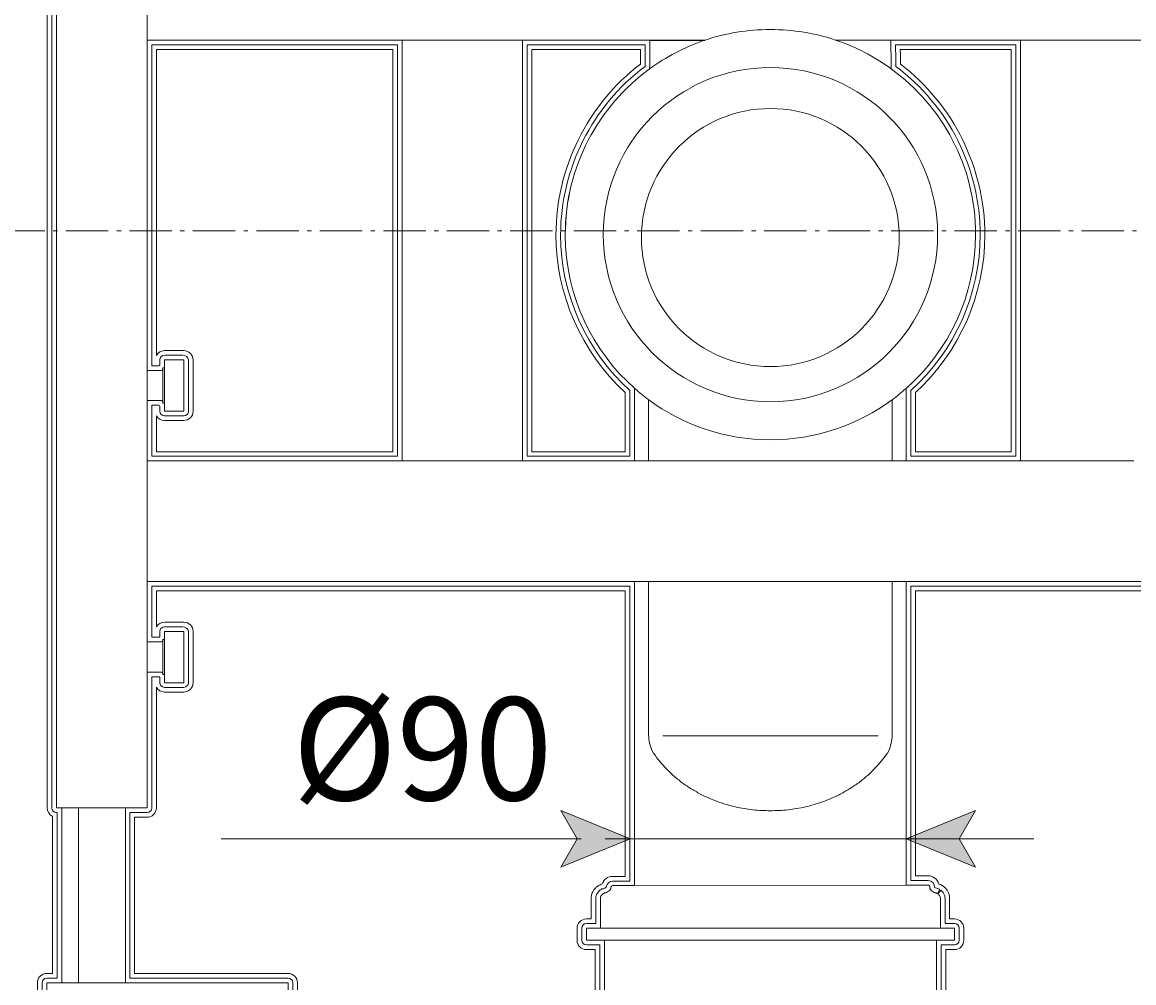
# Model space of a CAD drawing. Units: millimetres. Extents: x 27 to 183, y -202 to -92.
# Drawn here: x 46 to 72, y -188 to -165 of the extents above; entities that cross this region are included whole.
import ezdxf

# ---------------------------------------------------------------- set-up
doc = ezdxf.new("R2010")
doc.units = ezdxf.units.MM
doc.header["$MEASUREMENT"] = 0
doc.linetypes.add('AI-Linetype-4', pattern=[1.540066, 1.02671, -0.205342, 0.102671, -0.205342])
for name, color, linetype, lineweight in [('Capa 1', 7, 'Continuous', 0), ('Capa 2', 7, 'Continuous', 0), ('Capa 3', 7, 'Continuous', 0)]:
    doc.layers.add(name, color=color, linetype=linetype, lineweight=lineweight)

msp = doc.modelspace()

# ---------------------------------------------------------------- hatches: boundary and pattern name
at = {"layer": 'Capa 3', "true_color": 0x1a171b, "transparency": 33554687}
h = msp.add_hatch(color=250, dxfattribs=at)
h.dxf.hatch_style = 2
h.paths.add_polyline_path([(60.277, -184.951), (58.592, -185.639), (58.991, -184.951), (58.592, -184.262)])
h = msp.add_hatch(color=250, dxfattribs=at)
h.dxf.hatch_style = 2
h.paths.add_polyline_path([(66.967, -184.951), (68.653, -184.262), (68.253, -184.951), (68.653, -185.639)])

# ---------------------------------------------------------------- linework, layer by layer
at = {"layer": 'Capa 1', "color": 250, "lineweight": 9, "true_color": 0x1a171b}
for p, q in [((46.355, -104.479), (46.355, -184.2)), ((48.553, -163.908), (48.553, -165.225)), ((48.597, -165.568), (48.553, -165.568)), ((48.597, -165.568), (54.74, -165.568)), ((54.74, -175.781), (54.74, -165.568)), ((54.74, -165.568), (54.921, -165.568)), ((54.921, -165.568), (57.484, -165.568)), ((57.484, -165.568), (57.665, -165.568)), ((57.665, -175.781), (57.665, -165.568)), ((61.15, -165.581), (60.752, -165.581)), ((61.15, -165.568), (61.15, -165.581)), ((69.744, -175.781), (69.744, -165.568)), ((69.744, -165.568), (69.929, -165.568)), ((69.929, -165.568), (72.492, -165.568)), ((72.492, -165.568), (72.673, -165.568)), ((49.408, -173.33), (48.976, -173.33)), ((49.408, -173.33), (49.443, -173.33)), ((49.443, -173.584), (49.443, -173.33)), ((48.902, -173.584), (48.553, -173.584)), ((48.975, -173.523), (48.931, -173.523)), ((49.443, -173.695), (49.443, -173.584)), ((49.443, -174.204), (49.443, -173.695)), ((49.443, -174.318), (49.443, -174.204)), ((60.381, -174.029), (60.381, -175.781)), ((66.972, -175.781), (66.972, -174.029)), ((48.553, -174.315), (48.902, -174.315)), ((48.931, -174.376), (48.975, -174.376)), ((49.443, -174.573), (49.443, -174.318)), ((60.721, -175.781), (60.721, -174.302)), ((66.632, -174.303), (66.632, -175.781)), ((49.408, -174.573), (48.976, -174.573)), ((49.443, -174.573), (49.408, -174.573)), ((54.74, -175.781), (48.552, -175.781)), ((48.553, -175.784), (48.553, -175.962)), ((54.921, -175.781), (54.74, -175.781)), ((57.484, -175.781), (54.921, -175.781)), ((57.665, -175.781), (57.484, -175.781)), ((69.929, -175.781), (69.744, -175.781)), ((72.492, -175.781), (69.929, -175.781)), ((48.553, -175.962), (48.553, -178.525)), ((48.553, -178.525), (48.553, -178.706)), ((60.381, -178.709), (60.381, -186.083)), ((60.721, -182.41), (60.721, -178.709)), ((66.632, -178.709), (66.632, -182.411)), ((48.975, -180.115), (48.931, -180.115)), ((49.408, -179.918), (48.976, -179.918)), ((49.408, -179.918), (49.443, -179.918)), ((49.443, -180.172), (49.443, -179.918)), ((48.902, -180.172), (48.553, -180.172)), ((49.443, -180.283), (49.443, -180.172)), ((49.443, -180.792), (49.443, -180.283)), ((48.553, -180.906), (48.902, -180.906)), ((49.443, -180.906), (49.443, -180.792)), ((49.443, -181.161), (49.443, -180.906)), ((48.931, -180.964), (48.975, -180.964)), ((49.408, -181.161), (48.976, -181.161)), ((49.443, -181.161), (49.408, -181.161)), ((61.064, -182.449), (66.288, -182.449)), ((46.483, -184.201), (46.483, -188.442)), ((46.886, -188.15), (46.886, -184.2)), ((48.025, -184.201), (48.025, -188.15)), ((48.406, -184.201), (48.553, -184.201)), ((46.886, -188.443), (46.886, -188.15)), ((48.025, -188.15), (48.025, -188.442))]:
    msp.add_line(p, q, dxfattribs=at)
for points in [[(48.553, -165.225), (48.553, -165.568), (48.553, -173.584), (48.553, -174.315), (48.553, -175.781), (48.553, -175.784)], [(57.665, -165.568), (61.15, -165.568), (62.094, -165.568)], [(62.088, -165.581), (62.056, -165.581), (61.15, -165.581)], [(65.258, -165.568), (66.6, -165.568), (69.744, -165.568)], [(48.975, -173.33), (48.975, -173.523), (48.975, -173.949)], [(48.931, -173.523), (48.931, -173.555), (48.931, -174.347), (48.931, -174.376)], [(48.975, -173.95), (48.975, -174.376), (48.975, -174.573)], [(69.744, -175.781), (66.972, -175.781), (66.631, -175.781), (60.721, -175.781), (60.38, -175.781), (57.665, -175.781)], [(48.553, -178.706), (48.553, -178.709), (48.553, -180.172), (48.553, -180.907), (48.553, -184.2)], [(48.553, -178.709), (60.38, -178.709), (60.721, -178.709), (66.632, -178.709), (66.972, -178.709), (78.86, -178.709)], [(66.972, -186.076), (66.972, -186.073), (66.972, -178.709)], [(48.931, -180.115), (48.931, -180.143), (48.931, -180.935), (48.931, -180.964)], [(48.975, -179.918), (48.975, -180.115), (48.975, -180.537)], [(48.975, -180.538), (48.975, -180.964), (48.975, -181.161)], [(46.355, -184.201), (46.483, -184.201), (46.502, -184.201)], [(46.502, -184.201), (46.887, -184.201), (48.025, -184.201), (48.406, -184.201)], [(59.649, -187.412), (59.649, -191.221), (67.703, -191.221), (67.703, -187.412)], [(51.974, -188.443), (48.228, -188.443), (48.025, -188.443), (46.912, -188.443), (46.887, -188.443), (46.483, -188.443), (46.117, -188.443)]]:
    msp.add_lwpolyline(points, dxfattribs=at)
msp.add_lwpolyline([(67.703, -187.412), (68.142, -187.412), (68.142, -187.119), (67.798, -187.119), (59.554, -187.119), (59.211, -187.119), (59.211, -187.412), (59.649, -187.412)], close=True, dxfattribs=at)
for points, knots in [([(81.058, -104.253), (81.058, -104.253), (80.908, -104.253), (80.908, -104.253), (80.908, -104.253), (79.007, -104.253), (79.007, -104.253), (79.007, -104.253), (78.86, -104.253), (78.86, -104.253), (78.86, -104.253), (48.553, -104.253), (48.553, -104.253), (48.553, -104.253), (48.406, -104.253), (48.406, -104.253), (48.406, -104.253), (46.502, -104.253), (46.502, -104.253), (46.502, -104.253), (46.356, -104.253), (46.356, -104.253), (46.231, -104.253), (46.13, -104.354), (46.13, -104.479), (46.13, -104.479), (46.13, -184.201), (46.13, -184.201), (46.13, -184.29), (46.181, -184.367), (46.257, -184.404), (46.257, -184.404), (46.257, -188.217), (46.257, -188.217), (46.257, -188.217), (46.117, -188.217), (46.117, -188.217), (45.992, -188.217), (45.891, -188.318), (45.891, -188.443), (45.891, -188.443), (45.891, -189.028), (45.891, -189.028), (45.891, -189.152), (45.992, -189.254), (46.117, -189.254), (46.117, -189.254), (51.974, -189.254), (51.974, -189.254), (52.098, -189.254), (52.2, -189.152), (52.2, -189.028), (52.2, -189.028), (52.2, -188.443), (52.2, -188.443), (52.2, -188.318), (52.098, -188.217), (51.974, -188.217), (51.974, -188.217), (48.251, -188.217), (48.251, -188.217), (48.251, -188.217), (48.251, -188.15), (48.251, -188.15), (48.251, -188.15), (48.251, -184.427), (48.251, -184.427), (48.251, -184.427), (48.406, -184.427), (48.406, -184.427), (48.406, -184.427), (48.553, -184.427), (48.553, -184.427), (48.677, -184.427), (48.778, -184.325), (48.778, -184.201), (48.778, -184.201), (48.778, -181.272), (48.778, -181.272), (48.817, -181.34), (48.891, -181.387), (48.975, -181.387), (48.975, -181.387), (49.408, -181.387), (49.408, -181.387), (49.408, -181.387), (49.443, -181.387), (49.443, -181.387), (49.568, -181.387), (49.669, -181.286), (49.669, -181.161), (49.669, -181.161), (49.669, -180.907), (49.669, -180.907), (49.669, -180.907), (49.669, -180.792), (49.669, -180.792), (49.669, -180.792), (49.669, -180.283), (49.669, -180.283), (49.669, -180.283), (49.669, -180.172), (49.669, -180.172), (49.669, -180.172), (49.669, -179.918), (49.669, -179.918), (49.669, -179.793), (49.568, -179.692), (49.443, -179.692), (49.443, -179.692), (49.408, -179.692), (49.408, -179.692), (49.408, -179.692), (48.975, -179.692), (48.975, -179.692), (48.891, -179.692), (48.817, -179.738), (48.778, -179.807), (48.778, -179.807), (48.778, -178.935), (48.778, -178.935), (48.778, -178.935), (60.154, -178.935), (60.154, -178.935), (60.154, -178.935), (60.154, -185.86), (60.154, -185.86), (60.154, -185.86), (59.846, -185.86), (59.846, -185.86), (59.733, -185.86), (59.632, -185.938), (59.593, -186.045), (59.585, -186.048), (59.578, -186.05), (59.57, -186.053), (59.55, -186.06), (59.535, -186.067), (59.527, -186.071), (59.518, -186.076), (59.51, -186.081), (59.502, -186.085), (59.496, -186.089), (59.478, -186.103), (59.473, -186.107), (59.461, -186.115), (59.452, -186.123), (59.442, -186.133), (59.437, -186.138), (59.419, -186.157), (59.415, -186.162), (59.404, -186.176), (59.382, -186.205), (59.374, -186.22), (59.362, -186.243), (59.347, -186.272), (59.338, -186.308), (59.328, -186.347), (59.328, -186.381), (59.328, -186.401), (59.328, -186.401), (59.328, -186.566), (59.328, -186.566), (59.328, -186.566), (59.328, -186.894), (59.328, -186.894), (59.328, -186.894), (59.21, -186.894), (59.21, -186.894), (59.086, -186.894), (58.984, -186.995), (58.984, -187.12), (58.984, -187.12), (58.984, -187.412), (58.984, -187.412), (58.984, -187.537), (59.086, -187.638), (59.21, -187.638), (59.21, -187.638), (59.424, -187.638), (59.424, -187.638), (59.424, -187.638), (59.424, -191.221), (59.424, -191.221), (59.424, -191.346), (59.524, -191.447), (59.649, -191.447), (59.649, -191.447), (67.703, -191.447), (67.703, -191.447), (67.828, -191.447), (67.929, -191.346), (67.929, -191.221), (67.929, -191.221), (67.929, -187.638), (67.929, -187.638), (67.929, -187.638), (68.142, -187.638), (68.142, -187.638), (68.267, -187.638), (68.368, -187.537), (68.368, -187.412), (68.368, -187.412), (68.368, -187.12), (68.368, -187.12), (68.368, -186.995), (68.267, -186.894), (68.142, -186.894), (68.142, -186.894), (68.024, -186.894), (68.024, -186.894), (68.024, -186.894), (68.024, -186.566), (68.024, -186.566), (68.024, -186.566), (68.024, -186.401), (68.024, -186.401), (68.024, -186.381), (68.024, -186.347), (68.015, -186.308), (68.005, -186.272), (67.99, -186.243), (67.981, -186.226), (67.97, -186.206), (67.952, -186.178), (67.936, -186.162), (67.931, -186.156), (67.915, -186.138), (67.911, -186.133), (67.9, -186.123), (67.888, -186.113), (67.876, -186.104), (67.871, -186.1), (67.856, -186.089), (67.851, -186.085), (67.843, -186.081), (67.834, -186.076), (67.826, -186.071), (67.816, -186.066), (67.797, -186.057), (67.771, -186.05), (67.771, -186.05), (67.771, -186.05), (67.771, -186.05), (67.771, -186.05), (67.771, -186.05), (67.771, -186.05), (67.77, -186.05), (67.769, -186.05), (67.769, -186.049), (67.766, -186.048), (67.762, -186.048), (67.759, -186.046), (67.759, -186.046), (67.759, -186.046), (67.759, -186.046), (67.763, -186.047), (67.767, -186.048), (67.771, -186.05), (67.766, -186.048), (67.763, -186.047), (67.759, -186.045), (67.723, -185.928), (67.623, -185.847), (67.506, -185.847), (67.506, -185.847), (67.198, -185.847), (67.198, -185.847), (67.198, -185.847), (67.198, -178.935), (67.198, -178.935), (67.198, -178.935), (78.634, -178.935), (78.634, -178.935), (78.634, -178.935), (78.634, -179.757), (78.634, -179.757), (78.594, -179.717), (78.538, -179.692), (78.475, -179.692), (78.475, -179.692), (78.04, -179.692), (78.04, -179.692), (78.04, -179.692), (78.005, -179.692), (78.005, -179.692), (77.88, -179.692), (77.779, -179.793), (77.779, -179.918), (77.779, -179.918), (77.779, -180.172), (77.779, -180.172), (77.779, -180.172), (77.779, -180.283), (77.779, -180.283), (77.779, -180.283), (77.779, -180.792), (77.779, -180.792), (77.779, -180.792), (77.779, -180.907), (77.779, -180.907), (77.779, -180.907), (77.779, -181.161), (77.779, -181.161), (77.779, -181.286), (77.88, -181.387), (78.005, -181.387), (78.005, -181.387), (78.04, -181.387), (78.04, -181.387), (78.04, -181.387), (78.475, -181.387), (78.475, -181.387), (78.538, -181.387), (78.594, -181.362), (78.634, -181.321), (78.634, -181.321), (78.634, -184.201), (78.634, -184.201), (78.634, -184.325), (78.735, -184.427), (78.86, -184.427), (78.86, -184.427), (79.007, -184.427), (79.007, -184.427), (79.007, -184.427), (79.222, -184.427), (79.222, -184.427), (79.222, -184.427), (79.222, -188.15), (79.222, -188.15), (79.222, -188.15), (79.222, -188.217), (79.222, -188.217), (79.222, -188.217), (75.5, -188.217), (75.5, -188.217), (75.374, -188.217), (75.274, -188.318), (75.274, -188.443), (75.274, -188.443), (75.274, -189.028), (75.274, -189.028), (75.274, -189.152), (75.374, -189.254), (75.5, -189.254), (75.5, -189.254), (81.353, -189.254), (81.353, -189.254), (81.478, -189.254), (81.579, -189.152), (81.579, -189.028), (81.579, -189.028), (81.579, -188.443), (81.579, -188.443), (81.579, -188.318), (81.478, -188.217), (81.353, -188.217), (81.353, -188.217), (81.213, -188.217), (81.213, -188.217), (81.213, -188.217), (81.213, -184.364), (81.213, -184.364), (81.256, -184.323), (81.283, -184.265), (81.283, -184.201), (81.283, -184.201), (81.283, -104.479), (81.283, -104.479), (81.283, -104.354), (81.182, -104.253), (81.058, -104.253)], [0, 0, 0, 0, 1, 1, 1, 2, 2, 2, 3, 3, 3, 4, 4, 4, 5, 5, 5, 6, 6, 6, 7, 7, 7, 8, 8, 8, 9, 9, 9, 10, 10, 10, 11, 11, 11, 12, 12, 12, 13, 13, 13, 14, 14, 14, 15, 15, 15, 16, 16, 16, 17, 17, 17, 18, 18, 18, 19, 19, 19, 20, 20, 20, 21, 21, 21, 22, 22, 22, 23, 23, 23, 24, 24, 24, 25, 25, 25, 26, 26, 26, 27, 27, 27, 28, 28, 28, 29, 29, 29, 30, 30, 30, 31, 31, 31, 32, 32, 32, 33, 33, 33, 34, 34, 34, 35, 35, 35, 36, 36, 36, 37, 37, 37, 38, 38, 38, 39, 39, 39, 40, 40, 40, 41, 41, 41, 42, 42, 42, 43, 43, 43, 44, 44, 44, 45, 45, 45, 46, 46, 46, 47, 47, 47, 48, 48, 48, 49, 49, 49, 50, 50, 50, 51, 51, 51, 52, 52, 52, 53, 53, 53, 54, 54, 54, 55, 55, 55, 56, 56, 56, 57, 57, 57, 58, 58, 58, 59, 59, 59, 60, 60, 60, 61, 61, 61, 62, 62, 62, 63, 63, 63, 64, 64, 64, 65, 65, 65, 66, 66, 66, 67, 67, 67, 68, 68, 68, 69, 69, 69, 70, 70, 70, 71, 71, 71, 72, 72, 72, 73, 73, 73, 74, 74, 74, 75, 75, 75, 76, 76, 76, 77, 77, 77, 78, 78, 78, 79, 79, 79, 80, 80, 80, 81, 81, 81, 82, 82, 82, 83, 83, 83, 84, 84, 84, 85, 85, 85, 86, 86, 86, 87, 87, 87, 88, 88, 88, 89, 89, 89, 90, 90, 90, 91, 91, 91, 92, 92, 92, 93, 93, 93, 94, 94, 94, 95, 95, 95, 96, 96, 96, 97, 97, 97, 98, 98, 98, 99, 99, 99, 100, 100, 100, 101, 101, 101, 102, 102, 102, 103, 103, 103, 104, 104, 104, 105, 105, 105, 106, 106, 106, 107, 107, 107, 108, 108, 108, 109, 109, 109, 110, 110, 110, 111, 111, 111, 112, 112, 112, 113, 113, 113, 114, 114, 114, 115, 115, 115, 116, 116, 116, 117, 117, 117, 118, 118, 118, 119, 119, 119, 120, 120, 120, 121, 121, 121, 122, 122, 122, 123, 123, 123, 124, 124, 124, 124]), ([(59.649, -191.334), (59.587, -191.334), (59.537, -191.283), (59.537, -191.221), (59.537, -191.221), (59.537, -187.525), (59.537, -187.525), (59.537, -187.525), (59.21, -187.525), (59.21, -187.525), (59.148, -187.525), (59.097, -187.475), (59.097, -187.412), (59.097, -187.412), (59.097, -187.119), (59.097, -187.119), (59.097, -187.057), (59.148, -187.006), (59.21, -187.006), (59.21, -187.006), (59.441, -187.006), (59.441, -187.006), (59.441, -187.006), (59.441, -186.401), (59.441, -186.401), (59.441, -186.391), (59.446, -186.343), (59.448, -186.334), (59.453, -186.313), (59.464, -186.292), (59.471, -186.278), (59.475, -186.271), (59.497, -186.241), (59.502, -186.235), (59.509, -186.226), (59.531, -186.204), (59.539, -186.198), (59.544, -186.195), (59.573, -186.174), (59.578, -186.172), (59.584, -186.169), (59.594, -186.164), (59.606, -186.16), (59.622, -186.152), (59.641, -186.148), (59.659, -186.148), (59.659, -186.148), (59.692, -186.122), (59.692, -186.122), (59.708, -186.034), (59.773, -185.973), (59.846, -185.973), (59.846, -185.973), (60.267, -185.973), (60.267, -185.973), (60.267, -185.973), (60.267, -178.822), (60.267, -178.822), (60.267, -178.822), (48.666, -178.822), (48.666, -178.822), (48.666, -178.822), (48.666, -180.059), (48.666, -180.059), (48.666, -180.059), (48.844, -180.059), (48.844, -180.059), (48.849, -180.051), (48.856, -180.043), (48.862, -180.036), (48.862, -180.036), (48.862, -179.918), (48.862, -179.918), (48.862, -179.855), (48.913, -179.805), (48.975, -179.805), (48.975, -179.805), (49.408, -179.805), (49.408, -179.805), (49.471, -179.805), (49.555, -179.855), (49.555, -179.918), (49.555, -179.918), (49.555, -181.161), (49.555, -181.161), (49.555, -181.223), (49.505, -181.274), (49.443, -181.274), (49.443, -181.274), (48.975, -181.274), (48.975, -181.274), (48.913, -181.274), (48.862, -181.223), (48.862, -181.161), (48.862, -181.161), (48.862, -181.036), (48.862, -181.036), (48.856, -181.031), (48.849, -181.025), (48.844, -181.02), (48.844, -181.02), (48.666, -181.02), (48.666, -181.02), (48.666, -181.02), (48.666, -184.2), (48.666, -184.2), (48.666, -184.263), (48.615, -184.313), (48.553, -184.313), (48.553, -184.313), (48.137, -184.313), (48.137, -184.313), (48.137, -184.313), (48.137, -188.33), (48.137, -188.33), (48.137, -188.33), (51.974, -188.33), (51.974, -188.33), (52.036, -188.33), (52.087, -188.38), (52.087, -188.443), (52.087, -188.443), (52.087, -189.028), (52.087, -189.028), (52.087, -189.09), (52.036, -189.141), (51.974, -189.141), (51.974, -189.141), (46.117, -189.141), (46.117, -189.141), (46.054, -189.141), (46.004, -189.09), (46.004, -189.028), (46.004, -189.028), (46.004, -188.443), (46.004, -188.443), (46.004, -188.38), (46.054, -188.33), (46.117, -188.33), (46.117, -188.33), (46.37, -188.33), (46.37, -188.33), (46.37, -188.33), (46.37, -184.313), (46.37, -184.313), (46.37, -184.313), (46.355, -184.313), (46.355, -184.313), (46.293, -184.313), (46.242, -184.263), (46.242, -184.2), (46.242, -184.2), (46.242, -104.479), (46.242, -104.479), (46.242, -104.417), (46.293, -104.366), (46.355, -104.366), (46.355, -104.366), (81.057, -104.366), (81.057, -104.366), (81.12, -104.366), (81.17, -104.417), (81.17, -104.479), (81.17, -104.479), (81.17, -184.2), (81.17, -184.2), (81.17, -184.248), (81.141, -184.288), (81.1, -184.305), (81.1, -184.305), (81.1, -188.33), (81.1, -188.33), (81.1, -188.33), (81.353, -188.33), (81.353, -188.33), (81.415, -188.33), (81.466, -188.38), (81.466, -188.443), (81.466, -188.443), (81.466, -189.028), (81.466, -189.028), (81.466, -189.09), (81.415, -189.141), (81.353, -189.141), (81.353, -189.141), (75.5, -189.141), (75.5, -189.141), (75.437, -189.141), (75.387, -189.09), (75.387, -189.028), (75.387, -189.028), (75.387, -188.443), (75.387, -188.443), (75.387, -188.38), (75.437, -188.33), (75.5, -188.33), (75.5, -188.33), (79.335, -188.33), (79.335, -188.33), (79.335, -188.33), (79.335, -184.313), (79.335, -184.313), (79.335, -184.313), (78.86, -184.313), (78.86, -184.313), (78.798, -184.313), (78.747, -184.263), (78.747, -184.2), (78.747, -184.2), (78.747, -181.02), (78.747, -181.02), (78.747, -181.02), (78.606, -181.02), (78.606, -181.02), (78.601, -181.028), (78.595, -181.036), (78.589, -181.043), (78.589, -181.043), (78.589, -181.161), (78.589, -181.161), (78.589, -181.223), (78.538, -181.274), (78.476, -181.274), (78.476, -181.274), (78.04, -181.274), (78.04, -181.274), (77.977, -181.274), (77.892, -181.223), (77.892, -181.161), (77.892, -181.161), (77.892, -179.918), (77.892, -179.918), (77.892, -179.855), (77.942, -179.805), (78.005, -179.805), (78.005, -179.805), (78.476, -179.805), (78.476, -179.805), (78.538, -179.805), (78.589, -179.855), (78.589, -179.918), (78.589, -179.918), (78.589, -180.042), (78.589, -180.042), (78.595, -180.048), (78.602, -180.053), (78.607, -180.059), (78.607, -180.059), (78.747, -180.059), (78.747, -180.059), (78.747, -180.059), (78.747, -178.822), (78.747, -178.822), (78.747, -178.822), (67.085, -178.822), (67.085, -178.822), (67.085, -178.822), (67.085, -185.96), (67.085, -185.96), (67.085, -185.96), (67.506, -185.96), (67.506, -185.96), (67.589, -185.96), (67.66, -186.038), (67.66, -186.13), (67.66, -186.13), (67.702, -186.148), (67.702, -186.148), (67.712, -186.15), (67.728, -186.154), (67.728, -186.154), (67.739, -186.154), (67.764, -186.166), (67.775, -186.172), (67.775, -186.172), (67.738, -186.283), (67.738, -186.283), (67.738, -186.283), (67.813, -186.198), (67.813, -186.198), (67.813, -186.198), (67.85, -186.235), (67.85, -186.235), (67.856, -186.241), (67.873, -186.263), (67.877, -186.271), (67.889, -186.293), (67.899, -186.313), (67.905, -186.336), (67.907, -186.345), (67.912, -186.392), (67.912, -186.401), (67.912, -186.401), (67.912, -187.006), (67.912, -187.006), (67.912, -187.006), (68.142, -187.006), (68.142, -187.006), (68.204, -187.006), (68.255, -187.057), (68.255, -187.119), (68.255, -187.119), (68.255, -187.412), (68.255, -187.412), (68.255, -187.475), (68.204, -187.525), (68.142, -187.525), (68.142, -187.525), (67.816, -187.525), (67.816, -187.525), (67.816, -187.525), (67.816, -191.221), (67.816, -191.221), (67.816, -191.283), (67.766, -191.334), (67.703, -191.334), (67.703, -191.334), (59.649, -191.334), (59.649, -191.334)], [0, 0, 0, 0, 1, 1, 1, 2, 2, 2, 3, 3, 3, 4, 4, 4, 5, 5, 5, 6, 6, 6, 7, 7, 7, 8, 8, 8, 9, 9, 9, 10, 10, 10, 11, 11, 11, 12, 12, 12, 13, 13, 13, 14, 14, 14, 15, 15, 15, 16, 16, 16, 17, 17, 17, 18, 18, 18, 19, 19, 19, 20, 20, 20, 21, 21, 21, 22, 22, 22, 23, 23, 23, 24, 24, 24, 25, 25, 25, 26, 26, 26, 27, 27, 27, 28, 28, 28, 29, 29, 29, 30, 30, 30, 31, 31, 31, 32, 32, 32, 33, 33, 33, 34, 34, 34, 35, 35, 35, 36, 36, 36, 37, 37, 37, 38, 38, 38, 39, 39, 39, 40, 40, 40, 41, 41, 41, 42, 42, 42, 43, 43, 43, 44, 44, 44, 45, 45, 45, 46, 46, 46, 47, 47, 47, 48, 48, 48, 49, 49, 49, 50, 50, 50, 51, 51, 51, 52, 52, 52, 53, 53, 53, 54, 54, 54, 55, 55, 55, 56, 56, 56, 57, 57, 57, 58, 58, 58, 59, 59, 59, 60, 60, 60, 61, 61, 61, 62, 62, 62, 63, 63, 63, 64, 64, 64, 65, 65, 65, 66, 66, 66, 67, 67, 67, 68, 68, 68, 69, 69, 69, 70, 70, 70, 71, 71, 71, 72, 72, 72, 73, 73, 73, 74, 74, 74, 75, 75, 75, 76, 76, 76, 77, 77, 77, 78, 78, 78, 79, 79, 79, 80, 80, 80, 81, 81, 81, 82, 82, 82, 83, 83, 83, 84, 84, 84, 85, 85, 85, 86, 86, 86, 87, 87, 87, 88, 88, 88, 89, 89, 89, 90, 90, 90, 91, 91, 91, 92, 92, 92, 93, 93, 93, 94, 94, 94, 95, 95, 95, 96, 96, 96, 97, 97, 97, 98, 98, 98, 99, 99, 99, 100, 100, 100, 101, 101, 101, 102, 102, 102, 103, 103, 103, 104, 104, 104, 105, 105, 105, 106, 106, 106, 106]), ([(81.058, -104.479), (81.058, -104.479), (81.058, -184.201), (81.058, -184.201), (81.058, -184.201), (80.987, -184.201), (80.987, -184.201), (80.987, -184.201), (80.987, -188.443), (80.987, -188.443), (80.987, -188.443), (81.353, -188.443), (81.353, -188.443), (81.353, -188.443), (81.353, -189.028), (81.353, -189.028), (81.353, -189.028), (75.5, -189.028), (75.5, -189.028), (75.5, -189.028), (75.5, -188.443), (75.5, -188.443), (75.5, -188.443), (79.242, -188.443), (79.242, -188.443), (79.242, -188.443), (79.448, -188.443), (79.448, -188.443), (79.448, -188.443), (79.448, -188.15), (79.448, -188.15), (79.448, -188.15), (79.448, -184.201), (79.448, -184.201), (79.448, -184.201), (79.007, -184.201), (79.007, -184.201), (79.007, -184.201), (78.86, -184.201), (78.86, -184.201), (78.86, -184.201), (78.86, -180.907), (78.86, -180.907), (78.86, -180.907), (78.548, -180.907), (78.548, -180.907), (78.533, -180.907), (78.52, -180.919), (78.52, -180.935), (78.52, -180.935), (78.52, -180.964), (78.52, -180.964), (78.52, -180.964), (78.475, -180.964), (78.475, -180.964), (78.475, -180.964), (78.475, -181.161), (78.475, -181.161), (78.475, -181.161), (78.04, -181.161), (78.04, -181.161), (78.04, -181.161), (78.005, -181.161), (78.005, -181.161), (78.005, -181.161), (78.005, -180.907), (78.005, -180.907), (78.005, -180.907), (78.005, -180.792), (78.005, -180.792), (78.005, -180.792), (78.005, -180.283), (78.005, -180.283), (78.005, -180.283), (78.005, -180.172), (78.005, -180.172), (78.005, -180.172), (78.005, -179.918), (78.005, -179.918), (78.005, -179.918), (78.04, -179.918), (78.04, -179.918), (78.04, -179.918), (78.475, -179.918), (78.475, -179.918), (78.475, -179.918), (78.475, -180.115), (78.475, -180.115), (78.475, -180.115), (78.52, -180.115), (78.52, -180.115), (78.52, -180.115), (78.52, -180.144), (78.52, -180.144), (78.52, -180.159), (78.533, -180.172), (78.548, -180.172), (78.548, -180.172), (78.86, -180.172), (78.86, -180.172), (78.86, -180.172), (78.86, -178.709), (78.86, -178.709), (78.86, -178.709), (66.972, -178.709), (66.972, -178.709), (66.972, -178.709), (66.972, -186.073), (66.972, -186.073), (66.972, -186.073), (67.506, -186.073), (67.506, -186.073), (67.525, -186.073), (67.547, -186.099), (67.547, -186.131), (67.547, -186.131), (67.547, -186.143), (67.547, -186.143), (67.551, -186.15), (67.551, -186.156), (67.551, -186.162), (67.551, -186.165), (67.554, -186.172), (67.557, -186.178), (67.56, -186.181), (67.563, -186.188), (67.566, -186.191), (67.57, -186.198), (67.576, -186.201), (67.579, -186.204), (67.579, -186.204), (67.627, -186.235), (67.627, -186.235), (67.627, -186.235), (67.668, -186.258), (67.668, -186.258), (67.668, -186.258), (67.681, -186.258), (67.681, -186.258), (67.684, -186.258), (67.687, -186.261), (67.694, -186.261), (67.697, -186.261), (67.7, -186.264), (67.706, -186.267), (67.713, -186.267), (67.719, -186.27), (67.725, -186.273), (67.735, -186.28), (67.741, -186.287), (67.751, -186.293), (67.76, -186.302), (67.766, -186.312), (67.776, -186.321), (67.783, -186.334), (67.792, -186.35), (67.795, -186.363), (67.799, -186.376), (67.799, -186.388), (67.799, -186.401), (67.799, -186.401), (67.799, -186.566), (67.799, -186.566), (67.799, -186.566), (67.799, -187.107), (67.799, -187.107), (67.799, -187.107), (67.799, -187.12), (67.799, -187.12), (67.799, -187.12), (68.142, -187.12), (68.142, -187.12), (68.142, -187.12), (68.142, -187.412), (68.142, -187.412), (68.142, -187.412), (67.703, -187.412), (67.703, -187.412), (67.703, -187.412), (67.703, -191.221), (67.703, -191.221), (67.703, -191.221), (59.649, -191.221), (59.649, -191.221), (59.649, -191.221), (59.649, -187.412), (59.649, -187.412), (59.649, -187.412), (59.21, -187.412), (59.21, -187.412), (59.21, -187.412), (59.21, -187.12), (59.21, -187.12), (59.21, -187.12), (59.554, -187.12), (59.554, -187.12), (59.554, -187.12), (59.554, -187.107), (59.554, -187.107), (59.554, -187.107), (59.554, -186.566), (59.554, -186.566), (59.554, -186.566), (59.554, -186.401), (59.554, -186.401), (59.554, -186.388), (59.554, -186.376), (59.557, -186.363), (59.56, -186.35), (59.57, -186.334), (59.576, -186.321), (59.586, -186.312), (59.592, -186.302), (59.602, -186.293), (59.611, -186.287), (59.617, -186.28), (59.627, -186.273), (59.634, -186.27), (59.64, -186.267), (59.646, -186.267), (59.653, -186.264), (59.656, -186.261), (59.659, -186.261), (59.665, -186.261), (59.668, -186.258), (59.672, -186.258), (59.672, -186.258), (59.684, -186.258), (59.684, -186.258), (59.684, -186.258), (59.726, -186.235), (59.726, -186.235), (59.726, -186.235), (59.773, -186.204), (59.773, -186.204), (59.776, -186.201), (59.783, -186.198), (59.786, -186.191), (59.789, -186.188), (59.792, -186.181), (59.795, -186.178), (59.799, -186.172), (59.799, -186.165), (59.802, -186.162), (59.802, -186.162), (59.802, -186.143), (59.802, -186.143), (59.802, -186.112), (59.827, -186.086), (59.846, -186.086), (59.846, -186.086), (60.38, -186.086), (60.38, -186.086), (60.38, -186.086), (60.38, -186.083), (60.38, -186.083), (60.38, -186.083), (60.38, -178.709), (60.38, -178.709), (60.38, -178.709), (48.553, -178.709), (48.553, -178.709), (48.553, -178.709), (48.553, -180.172), (48.553, -180.172), (48.553, -180.172), (48.902, -180.172), (48.902, -180.172), (48.918, -180.172), (48.931, -180.159), (48.931, -180.144), (48.931, -180.144), (48.931, -180.115), (48.931, -180.115), (48.931, -180.115), (48.975, -180.115), (48.975, -180.115), (48.975, -180.115), (48.975, -179.918), (48.975, -179.918), (48.975, -179.918), (49.408, -179.918), (49.408, -179.918), (49.408, -179.918), (49.443, -179.918), (49.443, -179.918), (49.443, -179.918), (49.443, -180.172), (49.443, -180.172), (49.443, -180.172), (49.443, -180.283), (49.443, -180.283), (49.443, -180.283), (49.443, -180.792), (49.443, -180.792), (49.443, -180.792), (49.443, -180.907), (49.443, -180.907), (49.443, -180.907), (49.443, -181.161), (49.443, -181.161), (49.443, -181.161), (49.408, -181.161), (49.408, -181.161), (49.408, -181.161), (48.975, -181.161), (48.975, -181.161), (48.975, -181.161), (48.975, -180.964), (48.975, -180.964), (48.975, -180.964), (48.931, -180.964), (48.931, -180.964), (48.931, -180.964), (48.931, -180.935), (48.931, -180.935), (48.931, -180.919), (48.918, -180.907), (48.902, -180.907), (48.902, -180.907), (48.553, -180.907), (48.553, -180.907), (48.553, -180.907), (48.553, -184.201), (48.553, -184.201), (48.553, -184.201), (48.406, -184.201), (48.406, -184.201), (48.406, -184.201), (48.025, -184.201), (48.025, -184.201), (48.025, -184.201), (48.025, -188.15), (48.025, -188.15), (48.025, -188.15), (48.025, -188.443), (48.025, -188.443), (48.025, -188.443), (48.228, -188.443), (48.228, -188.443), (48.228, -188.443), (51.974, -188.443), (51.974, -188.443), (51.974, -188.443), (51.974, -189.028), (51.974, -189.028), (51.974, -189.028), (46.117, -189.028), (46.117, -189.028), (46.117, -189.028), (46.117, -188.443), (46.117, -188.443), (46.117, -188.443), (46.483, -188.443), (46.483, -188.443), (46.483, -188.443), (46.483, -184.201), (46.483, -184.201), (46.483, -184.201), (46.356, -184.201), (46.356, -184.201), (46.356, -184.201), (46.356, -104.479), (46.356, -104.479), (46.356, -104.479), (46.502, -104.479), (46.502, -104.479), (46.502, -104.479), (48.406, -104.479), (48.406, -104.479), (48.406, -104.479), (48.553, -104.479), (48.553, -104.479), (48.553, -104.479), (78.86, -104.479), (78.86, -104.479), (78.86, -104.479), (79.007, -104.479), (79.007, -104.479), (79.007, -104.479), (80.908, -104.479), (80.908, -104.479), (80.908, -104.479), (81.058, -104.479), (81.058, -104.479)], [0, 0, 0, 0, 1, 1, 1, 2, 2, 2, 3, 3, 3, 4, 4, 4, 5, 5, 5, 6, 6, 6, 7, 7, 7, 8, 8, 8, 9, 9, 9, 10, 10, 10, 11, 11, 11, 12, 12, 12, 13, 13, 13, 14, 14, 14, 15, 15, 15, 16, 16, 16, 17, 17, 17, 18, 18, 18, 19, 19, 19, 20, 20, 20, 21, 21, 21, 22, 22, 22, 23, 23, 23, 24, 24, 24, 25, 25, 25, 26, 26, 26, 27, 27, 27, 28, 28, 28, 29, 29, 29, 30, 30, 30, 31, 31, 31, 32, 32, 32, 33, 33, 33, 34, 34, 34, 35, 35, 35, 36, 36, 36, 37, 37, 37, 38, 38, 38, 39, 39, 39, 40, 40, 40, 41, 41, 41, 42, 42, 42, 43, 43, 43, 44, 44, 44, 45, 45, 45, 46, 46, 46, 47, 47, 47, 48, 48, 48, 49, 49, 49, 50, 50, 50, 51, 51, 51, 52, 52, 52, 53, 53, 53, 54, 54, 54, 55, 55, 55, 56, 56, 56, 57, 57, 57, 58, 58, 58, 59, 59, 59, 60, 60, 60, 61, 61, 61, 62, 62, 62, 63, 63, 63, 64, 64, 64, 65, 65, 65, 66, 66, 66, 67, 67, 67, 68, 68, 68, 69, 69, 69, 70, 70, 70, 71, 71, 71, 72, 72, 72, 73, 73, 73, 74, 74, 74, 75, 75, 75, 76, 76, 76, 77, 77, 77, 78, 78, 78, 79, 79, 79, 80, 80, 80, 81, 81, 81, 82, 82, 82, 83, 83, 83, 84, 84, 84, 85, 85, 85, 86, 86, 86, 87, 87, 87, 88, 88, 88, 89, 89, 89, 90, 90, 90, 91, 91, 91, 92, 92, 92, 93, 93, 93, 94, 94, 94, 95, 95, 95, 96, 96, 96, 97, 97, 97, 98, 98, 98, 99, 99, 99, 100, 100, 100, 101, 101, 101, 102, 102, 102, 103, 103, 103, 104, 104, 104, 105, 105, 105, 106, 106, 106, 107, 107, 107, 108, 108, 108, 109, 109, 109, 110, 110, 110, 111, 111, 111, 112, 112, 112, 113, 113, 113, 114, 114, 114, 115, 115, 115, 116, 116, 116, 117, 117, 117, 118, 118, 118, 119, 119, 119, 120, 120, 120, 121, 121, 121, 122, 122, 122, 123, 123, 123, 124, 124, 124, 125, 125, 125, 126, 126, 126, 127, 127, 127, 128, 128, 128, 128]), ([(58.699, -170.29), (58.699, -168.636), (59.506, -167.171), (60.746, -166.265), (61.14, -165.975), (61.583, -165.743), (62.056, -165.581), (62.069, -165.575), (62.082, -165.571), (62.094, -165.568), (62.59, -165.4), (63.121, -165.311), (63.675, -165.311), (64.228, -165.311), (64.762, -165.4), (65.258, -165.568), (65.748, -165.73), (66.199, -165.969), (66.606, -166.265), (67.849, -167.171), (68.654, -168.636), (68.654, -170.29), (68.654, -170.29), (68.654, -170.296), (68.654, -170.296), (68.651, -171.781), (67.999, -173.113), (66.966, -174.023), (66.857, -174.118), (66.746, -174.21), (66.629, -174.296), (65.802, -174.907), (64.781, -175.266), (63.675, -175.266), (62.571, -175.266), (61.547, -174.907), (60.724, -174.296), (60.606, -174.21), (60.495, -174.118), (60.387, -174.023), (59.354, -173.113), (58.702, -171.781), (58.699, -170.296), (58.699, -170.296), (58.699, -170.29), (58.699, -170.29)], [0, 0, 0, 0, 1, 1, 1, 2, 2, 2, 3, 3, 3, 4, 4, 4, 5, 5, 5, 6, 6, 6, 7, 7, 7, 8, 8, 8, 9, 9, 9, 10, 10, 10, 11, 11, 11, 12, 12, 12, 13, 13, 13, 14, 14, 14, 15, 15, 15, 15]), ([(48.553, -173.584), (48.553, -173.584), (48.902, -173.584), (48.902, -173.584), (48.918, -173.584), (48.931, -173.571), (48.931, -173.555), (48.931, -173.555), (48.931, -173.524), (48.931, -173.524), (48.931, -173.524), (48.975, -173.524), (48.975, -173.524), (48.975, -173.524), (48.975, -173.33), (48.975, -173.33), (48.975, -173.33), (49.408, -173.33), (49.408, -173.33), (49.408, -173.33), (49.443, -173.33), (49.443, -173.33), (49.443, -173.33), (49.443, -173.584), (49.443, -173.584), (49.443, -173.584), (49.443, -173.695), (49.443, -173.695), (49.443, -173.695), (49.443, -174.204), (49.443, -174.204), (49.443, -174.204), (49.443, -174.318), (49.443, -174.318), (49.443, -174.318), (49.443, -174.573), (49.443, -174.573), (49.443, -174.573), (49.408, -174.573), (49.408, -174.573), (49.408, -174.573), (48.975, -174.573), (48.975, -174.573), (48.975, -174.573), (48.975, -174.376), (48.975, -174.376), (48.975, -174.376), (48.931, -174.376), (48.931, -174.376), (48.931, -174.376), (48.931, -174.347), (48.931, -174.347), (48.931, -174.331), (48.918, -174.315), (48.902, -174.315), (48.902, -174.315), (48.553, -174.315), (48.553, -174.315), (48.553, -174.315), (48.553, -175.781), (48.553, -175.781), (48.553, -175.781), (54.74, -175.781), (54.74, -175.781), (54.74, -175.781), (54.74, -165.568), (54.74, -165.568), (54.74, -165.568), (48.597, -165.568), (48.597, -165.568), (48.597, -165.568), (48.553, -165.568), (48.553, -165.568), (48.553, -165.568), (48.553, -173.584), (48.553, -173.584)], [0, 0, 0, 0, 1, 1, 1, 2, 2, 2, 3, 3, 3, 4, 4, 4, 5, 5, 5, 6, 6, 6, 7, 7, 7, 8, 8, 8, 9, 9, 9, 10, 10, 10, 11, 11, 11, 12, 12, 12, 13, 13, 13, 14, 14, 14, 15, 15, 15, 16, 16, 16, 17, 17, 17, 18, 18, 18, 19, 19, 19, 20, 20, 20, 21, 21, 21, 22, 22, 22, 23, 23, 23, 24, 24, 24, 25, 25, 25, 25]), ([(57.665, -175.781), (57.665, -175.781), (60.38, -175.781), (60.38, -175.781), (60.38, -175.781), (60.38, -174.029), (60.38, -174.029), (60.38, -174.029), (60.387, -174.023), (60.387, -174.023), (59.354, -173.113), (58.702, -171.781), (58.698, -170.296), (58.698, -170.296), (58.698, -170.29), (58.698, -170.29), (58.698, -168.637), (59.506, -167.171), (60.746, -166.264), (60.746, -166.264), (60.746, -166.255), (60.746, -166.255), (60.746, -166.223), (60.746, -166.185), (60.749, -166.147), (60.749, -166.147), (60.749, -166.02), (60.749, -166.02), (60.749, -166.02), (60.749, -165.88), (60.749, -165.88), (60.749, -165.832), (60.753, -165.781), (60.753, -165.734), (60.753, -165.734), (60.753, -165.581), (60.753, -165.581), (60.753, -165.581), (61.15, -165.581), (61.15, -165.581), (61.15, -165.581), (61.15, -165.568), (61.15, -165.568), (61.15, -165.568), (57.665, -165.568), (57.665, -165.568), (57.665, -165.568), (57.665, -175.781), (57.665, -175.781)], [0, 0, 0, 0, 1, 1, 1, 2, 2, 2, 3, 3, 3, 4, 4, 4, 5, 5, 5, 6, 6, 6, 7, 7, 7, 8, 8, 8, 9, 9, 9, 10, 10, 10, 11, 11, 11, 12, 12, 12, 13, 13, 13, 14, 14, 14, 15, 15, 15, 16, 16, 16, 16]), ([(60.753, -165.581), (60.753, -165.581), (60.753, -165.734), (60.753, -165.734), (60.753, -165.781), (60.749, -165.832), (60.749, -165.88), (60.749, -165.88), (60.749, -166.02), (60.749, -166.02), (60.749, -166.02), (60.749, -166.147), (60.749, -166.147), (60.746, -166.185), (60.746, -166.223), (60.746, -166.255), (60.746, -166.255), (60.746, -166.264), (60.746, -166.264), (60.746, -166.264), (60.746, -166.277), (60.746, -166.277)], [0, 0, 0, 0, 1, 1, 1, 2, 2, 2, 3, 3, 3, 4, 4, 4, 5, 5, 5, 6, 6, 6, 7, 7, 7, 7]), ([(66.972, -175.781), (66.972, -175.781), (69.744, -175.781), (69.744, -175.781), (69.744, -175.781), (69.744, -165.568), (69.744, -165.568), (69.744, -165.568), (66.6, -165.568), (66.6, -165.568), (66.6, -165.568), (66.6, -165.581), (66.6, -165.581), (66.6, -165.581), (66.6, -165.734), (66.6, -165.734), (66.6, -165.781), (66.6, -165.832), (66.603, -165.88), (66.603, -165.88), (66.603, -166.02), (66.603, -166.02), (66.603, -166.02), (66.603, -166.147), (66.603, -166.147), (66.603, -166.185), (66.606, -166.223), (66.606, -166.255), (66.606, -166.255), (66.606, -166.264), (66.606, -166.264), (67.849, -167.171), (68.654, -168.637), (68.654, -170.29), (68.654, -170.29), (68.654, -170.296), (68.654, -170.296), (68.651, -171.781), (67.999, -173.113), (66.966, -174.023), (66.966, -174.023), (66.972, -174.029), (66.972, -174.029), (66.972, -174.029), (66.972, -175.781), (66.972, -175.781)], [0, 0, 0, 0, 1, 1, 1, 2, 2, 2, 3, 3, 3, 4, 4, 4, 5, 5, 5, 6, 6, 6, 7, 7, 7, 8, 8, 8, 9, 9, 9, 10, 10, 10, 11, 11, 11, 12, 12, 12, 13, 13, 13, 14, 14, 14, 15, 15, 15, 15]), ([(66.6, -165.581), (66.6, -165.581), (66.6, -165.734), (66.6, -165.734), (66.6, -165.781), (66.6, -165.832), (66.603, -165.88), (66.603, -165.88), (66.603, -166.02), (66.603, -166.02), (66.603, -166.02), (66.603, -166.147), (66.603, -166.147), (66.603, -166.185), (66.606, -166.223), (66.606, -166.255), (66.606, -166.255), (66.606, -166.264), (66.606, -166.264), (66.606, -166.264), (66.606, -166.28), (66.606, -166.28)], [0, 0, 0, 0, 1, 1, 1, 2, 2, 2, 3, 3, 3, 4, 4, 4, 5, 5, 5, 6, 6, 6, 7, 7, 7, 7]), ([(54.627, -175.668), (54.627, -175.668), (54.627, -165.681), (54.627, -165.681), (54.627, -165.681), (48.666, -165.681), (48.666, -165.681), (48.666, -165.681), (48.666, -173.471), (48.666, -173.471), (48.666, -173.471), (48.844, -173.471), (48.844, -173.471), (48.849, -173.462), (48.855, -173.453), (48.862, -173.445), (48.862, -173.445), (48.862, -173.329), (48.862, -173.329), (48.862, -173.267), (48.913, -173.216), (48.975, -173.216), (48.975, -173.216), (49.408, -173.216), (49.408, -173.216), (49.471, -173.216), (49.555, -173.267), (49.555, -173.329), (49.555, -173.329), (49.555, -174.573), (49.555, -174.573), (49.555, -174.635), (49.505, -174.686), (49.443, -174.686), (49.443, -174.686), (48.975, -174.686), (48.975, -174.686), (48.913, -174.686), (48.862, -174.635), (48.862, -174.573), (48.862, -174.573), (48.862, -174.448), (48.862, -174.448), (48.854, -174.442), (48.847, -174.435), (48.841, -174.428), (48.841, -174.428), (48.666, -174.428), (48.666, -174.428), (48.666, -174.428), (48.666, -175.668), (48.666, -175.668), (48.666, -175.668), (54.627, -175.668), (54.627, -175.668)], [0, 0, 0, 0, 1, 1, 1, 2, 2, 2, 3, 3, 3, 4, 4, 4, 5, 5, 5, 6, 6, 6, 7, 7, 7, 8, 8, 8, 9, 9, 9, 10, 10, 10, 11, 11, 11, 12, 12, 12, 13, 13, 13, 14, 14, 14, 15, 15, 15, 16, 16, 16, 17, 17, 17, 18, 18, 18, 18]), ([(48.778, -165.794), (48.778, -165.794), (54.514, -165.794), (54.514, -165.794), (54.514, -165.794), (54.514, -175.555), (54.514, -175.555), (54.514, -175.555), (48.778, -175.555), (48.778, -175.555), (48.778, -175.555), (48.778, -174.683), (48.778, -174.683), (48.817, -174.752), (48.891, -174.798), (48.975, -174.798), (48.975, -174.798), (49.408, -174.798), (49.408, -174.798), (49.408, -174.798), (49.443, -174.798), (49.443, -174.798), (49.568, -174.798), (49.669, -174.698), (49.669, -174.573), (49.669, -174.573), (49.669, -174.318), (49.669, -174.318), (49.669, -174.318), (49.669, -174.204), (49.669, -174.204), (49.669, -174.204), (49.669, -173.695), (49.669, -173.695), (49.669, -173.695), (49.669, -173.584), (49.669, -173.584), (49.669, -173.584), (49.669, -173.33), (49.669, -173.33), (49.669, -173.205), (49.568, -173.104), (49.443, -173.104), (49.443, -173.104), (49.408, -173.104), (49.408, -173.104), (49.408, -173.104), (48.975, -173.104), (48.975, -173.104), (48.891, -173.104), (48.817, -173.15), (48.778, -173.219), (48.778, -173.219), (48.778, -165.794), (48.778, -165.794)], [0, 0, 0, 0, 1, 1, 1, 2, 2, 2, 3, 3, 3, 4, 4, 4, 5, 5, 5, 6, 6, 6, 7, 7, 7, 8, 8, 8, 9, 9, 9, 10, 10, 10, 11, 11, 11, 12, 12, 12, 13, 13, 13, 14, 14, 14, 15, 15, 15, 16, 16, 16, 17, 17, 17, 18, 18, 18, 18]), ([(60.267, -175.668), (60.267, -175.668), (60.267, -174.068), (60.267, -174.068), (59.201, -173.107), (58.589, -171.736), (58.586, -170.297), (58.586, -168.689), (59.35, -167.167), (60.634, -166.207), (60.634, -166.184), (60.635, -166.161), (60.637, -166.138), (60.637, -166.138), (60.64, -165.681), (60.64, -165.681), (60.64, -165.681), (57.778, -165.681), (57.778, -165.681), (57.778, -165.681), (57.778, -175.668), (57.778, -175.668), (57.778, -175.668), (60.267, -175.668), (60.267, -175.668)], [0, 0, 0, 0, 1, 1, 1, 2, 2, 2, 3, 3, 3, 4, 4, 4, 5, 5, 5, 6, 6, 6, 7, 7, 7, 8, 8, 8, 8]), ([(57.891, -165.794), (57.891, -165.794), (60.525, -165.794), (60.525, -165.794), (60.525, -165.794), (60.525, -165.8), (60.525, -165.8), (60.524, -165.827), (60.524, -165.854), (60.524, -165.88), (60.524, -165.88), (60.524, -166.02), (60.524, -166.02), (60.524, -166.02), (60.524, -166.147), (60.524, -166.147), (60.524, -166.148), (60.524, -166.148), (60.523, -166.149), (59.237, -167.132), (58.473, -168.672), (58.473, -170.29), (58.476, -171.75), (59.087, -173.137), (60.154, -174.118), (60.154, -174.118), (60.154, -175.555), (60.154, -175.555), (60.154, -175.555), (57.891, -175.555), (57.891, -175.555), (57.891, -175.555), (57.891, -165.794), (57.891, -165.794)], [0, 0, 0, 0, 1, 1, 1, 2, 2, 2, 3, 3, 3, 4, 4, 4, 5, 5, 5, 6, 6, 6, 7, 7, 7, 8, 8, 8, 9, 9, 9, 10, 10, 10, 11, 11, 11, 11]), ([(69.631, -175.668), (69.631, -175.668), (69.631, -165.681), (69.631, -165.681), (69.631, -165.681), (66.713, -165.681), (66.713, -165.681), (66.713, -165.681), (66.713, -165.734), (66.713, -165.734), (66.713, -165.779), (66.713, -165.828), (66.716, -165.873), (66.716, -165.873), (66.718, -166.207), (66.718, -166.207), (68.002, -167.164), (68.767, -168.686), (68.767, -170.29), (68.764, -171.736), (68.151, -173.107), (67.085, -174.068), (67.085, -174.068), (67.085, -175.668), (67.085, -175.668), (67.085, -175.668), (69.631, -175.668), (69.631, -175.668)], [0, 0, 0, 0, 1, 1, 1, 2, 2, 2, 3, 3, 3, 4, 4, 4, 5, 5, 5, 6, 6, 6, 7, 7, 7, 8, 8, 8, 9, 9, 9, 9]), ([(66.826, -165.794), (66.826, -165.794), (69.518, -165.794), (69.518, -165.794), (69.518, -165.794), (69.518, -175.555), (69.518, -175.555), (69.518, -175.555), (67.198, -175.555), (67.198, -175.555), (67.198, -175.555), (67.198, -174.118), (67.198, -174.118), (68.265, -173.137), (68.876, -171.751), (68.88, -170.297), (68.88, -168.67), (68.115, -167.13), (66.829, -166.149), (66.829, -166.149), (66.829, -166.147), (66.829, -166.147), (66.829, -166.147), (66.829, -166.02), (66.829, -166.02), (66.829, -166.02), (66.829, -165.88), (66.829, -165.88), (66.827, -165.848), (66.826, -165.82), (66.826, -165.794)], [0, 0, 0, 0, 1, 1, 1, 2, 2, 2, 3, 3, 3, 4, 4, 4, 5, 5, 5, 6, 6, 6, 7, 7, 7, 8, 8, 8, 9, 9, 9, 10, 10, 10, 10]), ([(59.621, -170.287), (59.621, -168.048), (61.436, -166.233), (63.675, -166.233), (65.916, -166.233), (67.732, -168.048), (67.732, -170.287), (67.732, -172.528), (65.916, -174.344), (63.675, -174.344), (61.436, -174.344), (59.621, -172.528), (59.621, -170.287)], [0, 0, 0, 0, 1, 1, 1, 2, 2, 2, 3, 3, 3, 4, 4, 4, 4]), ([(60.546, -170.36), (60.546, -168.63), (61.948, -167.228), (63.675, -167.228), (65.404, -167.228), (66.803, -168.63), (66.803, -170.36), (66.803, -172.086), (65.404, -173.489), (63.675, -173.489), (61.948, -173.489), (60.546, -172.086), (60.546, -170.36)], [0, 0, 0, 0, 1, 1, 1, 2, 2, 2, 3, 3, 3, 4, 4, 4, 4]), ([(60.803, -182.817), (60.781, -182.754), (60.762, -182.693), (60.746, -182.627), (60.737, -182.595), (60.73, -182.56), (60.727, -182.522), (60.727, -182.506), (60.724, -182.487), (60.724, -182.468), (60.721, -182.449), (60.721, -182.429), (60.721, -182.41)], [0, 0, 0, 0, 1, 1, 1, 2, 2, 2, 3, 3, 3, 4, 4, 4, 4]), ([(66.632, -182.41), (66.628, -182.429), (66.628, -182.448), (66.628, -182.468), (66.628, -182.487), (66.625, -182.506), (66.625, -182.522), (66.619, -182.56), (66.613, -182.595), (66.606, -182.627), (66.59, -182.693), (66.568, -182.754), (66.549, -182.817)], [0, 0, 0, 0, 1, 1, 1, 2, 2, 2, 3, 3, 3, 4, 4, 4, 4]), ([(63.675, -184.27), (63.535, -184.264), (63.392, -184.261), (63.249, -184.245), (63.105, -184.232), (62.965, -184.207), (62.829, -184.175), (62.734, -184.153), (62.641, -184.127), (62.549, -184.099), (62.457, -184.07), (62.365, -184.035), (62.276, -184), (62.187, -183.962), (62.098, -183.924), (62.012, -183.879), (61.926, -183.838), (61.846, -183.79), (61.77, -183.743), (61.687, -183.695), (61.608, -183.641), (61.535, -183.587), (61.458, -183.53), (61.385, -183.469), (61.316, -183.409), (61.249, -183.348), (61.185, -183.285), (61.124, -183.221), (61.064, -183.158), (61.007, -183.094), (60.953, -183.024), (60.899, -182.957), (60.851, -182.887), (60.803, -182.817)], [0, 0, 0, 0, 1, 1, 1, 2, 2, 2, 3, 3, 3, 4, 4, 4, 5, 5, 5, 6, 6, 6, 7, 7, 7, 8, 8, 8, 9, 9, 9, 10, 10, 10, 11, 11, 11, 11]), ([(66.549, -182.817), (66.501, -182.887), (66.454, -182.957), (66.399, -183.024), (66.345, -183.094), (66.288, -183.158), (66.228, -183.221), (66.167, -183.285), (66.104, -183.348), (66.037, -183.409), (65.967, -183.469), (65.894, -183.53), (65.818, -183.587), (65.741, -183.641), (65.665, -183.695), (65.582, -183.743), (65.506, -183.79), (65.423, -183.838), (65.34, -183.879), (65.214, -183.943), (65.08, -184.003), (64.94, -184.051), (64.807, -184.099), (64.666, -184.14), (64.524, -184.175), (64.387, -184.207), (64.244, -184.232), (64.101, -184.245), (63.961, -184.261), (63.818, -184.264), (63.674, -184.271)], [0, 0, 0, 0, 1, 1, 1, 2, 2, 2, 3, 3, 3, 4, 4, 4, 5, 5, 5, 6, 6, 6, 7, 7, 7, 8, 8, 8, 9, 9, 9, 10, 10, 10, 10]), ([(59.802, -186.143), (59.802, -186.112), (59.827, -186.086), (59.847, -186.086), (59.847, -186.086), (60.381, -186.086), (60.381, -186.086), (60.381, -186.086), (66.972, -186.073), (66.972, -186.073), (66.972, -186.073), (67.506, -186.073), (67.506, -186.073), (67.525, -186.073), (67.547, -186.099), (67.547, -186.131), (67.547, -186.131), (67.547, -186.143), (67.547, -186.143)], [0, 0, 0, 0, 1, 1, 1, 2, 2, 2, 3, 3, 3, 4, 4, 4, 5, 5, 5, 6, 6, 6, 6]), ([(59.773, -186.204), (59.773, -186.204), (59.725, -186.235), (59.725, -186.235), (59.725, -186.235), (59.684, -186.258), (59.684, -186.258), (59.684, -186.258), (59.672, -186.258), (59.672, -186.258), (59.668, -186.258), (59.665, -186.261), (59.659, -186.261), (59.656, -186.261), (59.652, -186.264), (59.646, -186.267), (59.64, -186.267), (59.633, -186.271), (59.627, -186.274), (59.617, -186.28), (59.611, -186.286), (59.602, -186.293), (59.592, -186.302), (59.586, -186.312), (59.576, -186.321), (59.57, -186.334), (59.56, -186.35), (59.557, -186.363), (59.554, -186.375), (59.554, -186.388), (59.554, -186.401), (59.554, -186.401), (59.554, -186.566), (59.554, -186.566), (59.554, -186.566), (59.554, -187.107), (59.554, -187.107)], [0, 0, 0, 0, 1, 1, 1, 2, 2, 2, 3, 3, 3, 4, 4, 4, 5, 5, 5, 6, 6, 6, 7, 7, 7, 8, 8, 8, 9, 9, 9, 10, 10, 10, 11, 11, 11, 12, 12, 12, 12]), ([(59.773, -186.204), (59.776, -186.201), (59.783, -186.197), (59.786, -186.191), (59.789, -186.188), (59.792, -186.182), (59.795, -186.178), (59.799, -186.172), (59.799, -186.165), (59.802, -186.162), (59.802, -186.162), (59.802, -186.143), (59.802, -186.143)], [0, 0, 0, 0, 1, 1, 1, 2, 2, 2, 3, 3, 3, 4, 4, 4, 4]), ([(67.579, -186.204), (67.576, -186.201), (67.57, -186.197), (67.566, -186.191), (67.563, -186.188), (67.56, -186.182), (67.557, -186.178), (67.554, -186.172), (67.551, -186.165), (67.551, -186.162), (67.551, -186.156), (67.551, -186.149), (67.547, -186.143)], [0, 0, 0, 0, 1, 1, 1, 2, 2, 2, 3, 3, 3, 4, 4, 4, 4]), ([(67.579, -186.204), (67.579, -186.204), (67.627, -186.235), (67.627, -186.235), (67.627, -186.235), (67.668, -186.258), (67.668, -186.258), (67.668, -186.258), (67.681, -186.258), (67.681, -186.258), (67.684, -186.258), (67.687, -186.261), (67.693, -186.261), (67.697, -186.261), (67.7, -186.264), (67.706, -186.267), (67.713, -186.267), (67.719, -186.271), (67.725, -186.274), (67.735, -186.28), (67.741, -186.286), (67.751, -186.293), (67.76, -186.302), (67.767, -186.312), (67.776, -186.321), (67.782, -186.334), (67.792, -186.35), (67.795, -186.363), (67.799, -186.375), (67.799, -186.388), (67.799, -186.401), (67.799, -186.401), (67.799, -186.566), (67.799, -186.566), (67.799, -186.566), (67.799, -187.107), (67.799, -187.107)], [0, 0, 0, 0, 1, 1, 1, 2, 2, 2, 3, 3, 3, 4, 4, 4, 5, 5, 5, 6, 6, 6, 7, 7, 7, 8, 8, 8, 9, 9, 9, 10, 10, 10, 11, 11, 11, 12, 12, 12, 12])]:
    msp.add_open_spline(points, degree=3, knots=knots, dxfattribs=at)
for points in [[(48.902, -173.584), (48.918, -173.584), (48.931, -173.571), (48.931, -173.555)], [(48.931, -174.347), (48.931, -174.331), (48.918, -174.315), (48.902, -174.315)], [(48.902, -180.172), (48.918, -180.172), (48.931, -180.159), (48.931, -180.144)], [(48.931, -180.935), (48.931, -180.919), (48.918, -180.907), (48.902, -180.907)]]:
    msp.add_open_spline(points, degree=3, dxfattribs=at)
at = {"layer": 'Capa 3', "color": 250, "linetype": 'AI-Linetype-4', "lineweight": 9, "true_color": 0x1a171b}
msp.add_line((45.045, -170.196), (73.49, -170.196), dxfattribs=at)
at = {"layer": 'Capa 3', "color": 250, "lineweight": 9, "true_color": 0x1a171b}
for p, q in [((50.353, -184.951), (59.081, -184.951)), ((59.667, -184.951), (68.463, -184.951)), ((70.071, -184.951), (68.163, -184.951))]:
    msp.add_line(p, q, dxfattribs=at)
for points in [[(60.277, -184.951), (58.592, -185.639), (58.991, -184.951), (58.592, -184.262)], [(66.967, -184.951), (68.653, -184.262), (68.253, -184.951), (68.653, -185.639)]]:
    msp.add_lwpolyline(points, close=True, dxfattribs=at)

# ---------------------------------------------------------------- texts
at = {"layer": 'Capa 2', "insert": (52.077, -184.015), "char_height": 0.2, "attachment_point": 7}
msp.add_mtext('\\C250;\\c1775386;\\FArial Bold|b1|i0|c1;\\H2.497667;\\W1.000000;Ø90', dxfattribs=at)

doc.saveas('drawing.dxf')
